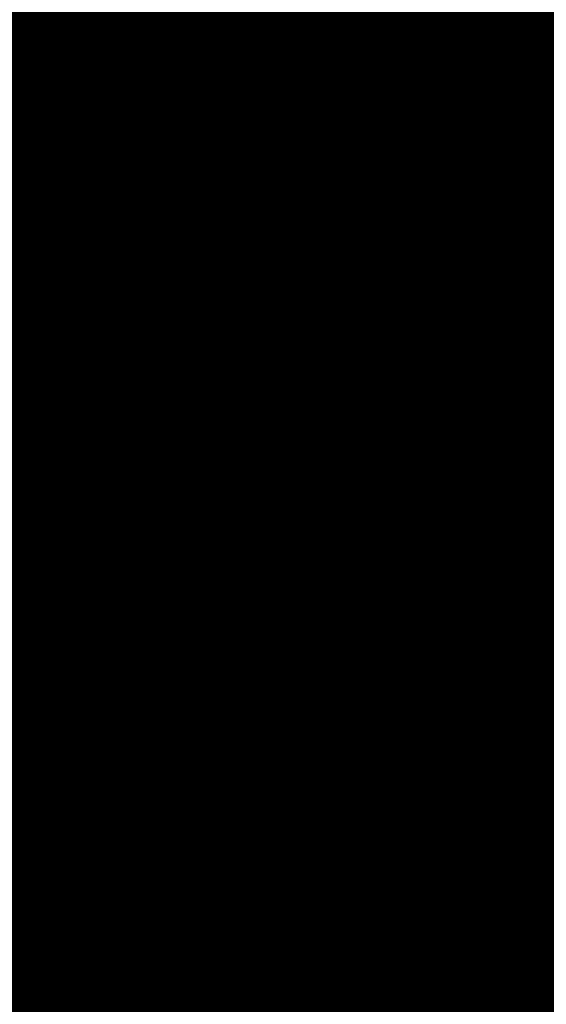
# Model space of a CAD drawing. Extents: x -18424 to 18190, y -15098 to 16756.
# Drawn here: x -4361 to -4263, y -2954 to -2770 of the extents above; entities that cross this region are included whole.
import ezdxf
from ezdxf.enums import TextEntityAlignment as Align

# ---------------------------------------------------------------- set-up
doc = ezdxf.new("R2010")
doc.units = 0
doc.header["$MEASUREMENT"] = 0
for name, color, linetype in [('hatch', 7, 'Continuous'), ('KOTI-ext', 7, 'Continuous'), ('Objects', 7, 'Continuous')]:
    doc.layers.add(name, color=color, linetype=linetype)
doc.styles.add('GENERATED_STYLE_1', font='txt')
doc.dimstyles.new('Dimstyle_1C483', dxfattribs={"dimtxt": 200, "dimasz": 75, "dimexe": 0.18, "dimexo": 0, "dimgap": 0.09, "dimtad": 1, "dimdec": 0, "dimzin": 0, "dimdsep": 46, "dimtxsty": 'GENERATED_STYLE_1', "dimblk": 'ARROWHEAD_1', "dimblk1": 'ARROWHEAD_1', "dimblk2": 'ARROWHEAD_1', "dimcen": 0.09, "dimclrd": 251, "dimclre": 251, "dimclrt": 171, "dimadec": 0, "dimazin": 0, "dimtfac": 1, "dimtdec": 4, "dimtmove": 0, "dimatfit": 0, "dimfxl": 0, "dimtolj": 1, "dimtzin": 0, "dimarcsym": 0})

# ---------------------------------------------------------------- blocks, each defined once
blk = doc.blocks.new('HATCH_217', base_point=(-4977.586038612069, -889.377266580123))
at = {"layer": 'hatch'}
h = blk.add_hatch(dxfattribs=at)
h.set_pattern_fill('FACE BRICK', color=12, scale=89.99999761581421, angle=45, style=0, pattern_type=0)
h.set_pattern_definition([(44.99999999999999, (0, 0), (-63.63960862091533, 63.63960862091535), [])])
h.paths.add_polyline_path([(-4977.586038612069, -889.377266580123), (-4649.655731897748, 872.7496931934853), (-3638.904285075048, 1566.327024949485), (-4258.455895860293, 2469.200660391308), (-4143.019997265099, 2548.412738482505), (-4601.318449078382, 3216.291866068877), (-5648.486957763247, 2497.725157670225), (-5741.251683831892, 2434.070031189805), (-5933.527776642205, 2302.13023547538), (-6459.758398766419, 1941.030944516932), (-6513.629407959257, 1651.556151533794), (-6641.435104771318, 1675.340681429841), (-7281.323021930201, -1763.084273426522), (-6587.719819797597, -1892.163230848874), (-6313.301508734832, -2292.073510844744), (-6457.639324329082, -2391.118075486319), (-6374.025552112205, -2509.688714743491, 0.3586459274933388), (-6256.122085370824, -2537.839717662566), (-6177.507531474125, -2489.96630909778), (-5662.632710661756, -3240.294277215053), (-4025.916577008723, -2117.1801699936), (-4543.624087391338, -1362.72411845948), (-4617.832879345358, -1413.646168660938)], flags=0)
blk = doc.blocks.new('*X481')
at = {"layer": 'hatch', "color": 31, "linetype": 'Continuous', "const_width": 7.000000000000001}
for points in [[(-4340.803719838749, -2829.369053734354), (-4344.622492244245, -2832.009135098079)], [(-4344.063504374067, -2830.456503160343), (-4341.304905519218, -2828.56355347509)], [(-4340.766466481919, -2829.348221616706), (-4340.803719838749, -2829.369053734354)], [(-4352.590724100402, -2835.4113339426), (-4344.063504374067, -2830.456503160343)], [(-4347.351898918371, -2832.998426882845), (-4348.002788175088, -2833.539252501633)], [(-4346.788633798798, -2832.754933500512), (-4347.351898918371, -2832.998426882845)], [(-4346.293857928577, -2832.672852595496), (-4346.788633798798, -2832.754933500512)], [(-4345.934595413835, -2832.758919546496), (-4346.293857928577, -2832.672852595496)], [(-4344.622492244245, -2832.009135098079), (-4345.934595413835, -2832.758919546496)], [(-4340.654588756272, -2833.899480497662), (-4338.587610744322, -2833.171048123631)], [(-4338.587610744322, -2833.171048123631), (-4338.249600451045, -2833.016054842631)], [(-4348.002788175088, -2833.539252501633), (-4348.070503239617, -2834.159109124997)], [(-4348.070503239617, -2834.159109124997), (-4347.675896744715, -2835.001315411741)], [(-4347.675896744715, -2835.001315411741), (-4346.850674691946, -2835.507952206462)], [(-4346.850674691946, -2835.507952206462), (-4344.187759639035, -2834.951572573141)], [(-4344.187759639035, -2834.951572573141), (-4340.654588756272, -2833.899480497662)], [(-4339.258056401916, -2834.727802834913), (-4344.008031099173, -2836.054461040622)], [(-4337.46205272822, -2834.163749503113), (-4339.258056401916, -2834.727802834913)], [(-4369.065098662789, -2847.988239456992), (-4352.590724100402, -2835.4113339426)], [(-4348.470264018878, -2836.619313904182), (-4353.439433246708, -2838.36400623742)], [(-4344.008031099173, -2836.054461040622), (-4348.470264018878, -2836.619313904182)], [(-4353.439433246708, -2838.36400623742), (-4358.838528911197, -2842.522311227063)], [(-4358.838528911197, -2842.522311227063), (-4361.056885846535, -2853.01326530728)], [(-4349.124102496578, -2877.513721618594), (-4365.145932370428, -2851.821720970409)], [(-4361.056885846535, -2853.01326530728), (-4353.445615097591, -2861.673638684098)], [(-4326.776048220946, -2854.177175004892), (-4325.04867581969, -2853.403895733316)], [(-4325.04867581969, -2853.403895733316), (-4324.50564054913, -2853.045151411798)], [(-4333.387604508363, -2857.713222539044), (-4326.776048220946, -2854.177175004892)], [(-4322.445354216369, -2856.047610252882), (-4325.959542696412, -2860.229305816843)], [(-4338.162794649274, -2863.486640991466), (-4333.387604508363, -2857.713222539044)], [(-4325.959542696412, -2860.229305816843), (-4337.358789962814, -2866.719765527666)], [(-4353.445615097591, -2861.673638684098), (-4342.996113292954, -2865.609490946094)], [(-4342.996113292954, -2865.609490946094), (-4338.162794649274, -2863.486640991466)], [(-4337.358789962814, -2866.719765527666), (-4345.842148407854, -2877.239018882991)], [(-4323.429188061549, -2887.019398504011), (-4309.483679960562, -2875.557578984463)], [(-4309.483679960562, -2875.557578984463), (-4309.12989564206, -2875.452251095181)], [(-4345.842148407854, -2877.239018882991), (-4343.795983414006, -2883.32221809759)], [(-4342.080900956855, -2889.70237529009), (-4349.124102496578, -2877.513721618594)], [(-4314.710096406278, -2885.732356130637), (-4306.589802676075, -2879.15393297387)], [(-4343.795983414006, -2883.32221809759), (-4338.569229350912, -2891.141887681501)], [(-4318.953583840997, -2887.803162056959), (-4314.710096406278, -2885.732356130637)], [(-4338.569229350912, -2891.141887681501), (-4323.429188061549, -2887.019398504011)], [(-4335.296951441972, -2903.596726709467), (-4322.040585858766, -2888.309403687727)], [(-4322.040585858766, -2888.309403687727), (-4318.953583840997, -2887.803162056959)], [(-4339.385496609181, -2897.50084485664), (-4342.080900956855, -2889.70237529009)], [(-4348.012230546836, -2905.079795973203), (-4339.385496609181, -2897.50084485664)], [(-4322.734071507444, -2914.617433527543), (-4335.296951441972, -2903.596726709467)], [(-4360.024066051303, -2910.658913289131), (-4348.012230546836, -2905.079795973203)], [(-4340.137443037872, -2905.14118299511), (-4349.541860733767, -2908.162022863299)], [(-4329.00826664994, -2919.430801830796), (-4340.137443037872, -2905.14118299511)], [(-4349.541860733767, -2908.162022863299), (-4355.314295010669, -2912.823960358898)], [(-4364.678799721254, -2910.208336770607), (-4360.024066051303, -2910.658913289131)], [(-4355.314295010669, -2912.823960358898), (-4363.64751280057, -2917.332492853082)], [(-4322.483339368718, -2914.953398738432), (-4322.734071507444, -2914.617433527543)], [(-4363.64751280057, -2917.332492853082), (-4366.443268422804, -2919.689674131071)], [(-4366.216984373601, -2922.501354269841), (-4362.008083124379, -2926.980620309378)], [(-4362.008083124379, -2926.980620309378), (-4359.925205786354, -2931.366509666162)], [(-4363.313753460969, -2928.335982944238), (-4364.0793555563, -2927.929850695453)], [(-4359.532877101293, -2934.152285204484), (-4363.313753460969, -2928.335982944238)], [(-4359.925205786354, -2931.366509666162), (-4356.840385120339, -2934.20765112492)], [(-4358.891981376354, -2935.489420072259), (-4359.532877101293, -2934.152285204484)], [(-4356.840385120339, -2934.20765112492), (-4355.618760732108, -2936.798231624465)], [(-4355.618760732108, -2936.798231624465), (-4355.143702488821, -2937.364929860394)]]:
    blk.add_lwpolyline(points, dxfattribs=at)
at = {"layer": 'hatch', "color": 31, "linetype": 'Continuous'}
for p in [(-4352.590724100402, -2835.4113339426), (-4333.387604508363, -2857.713222539044)]:
    blk.add_point(p, dxfattribs=at)
blk = doc.blocks.new('HATCH_610', base_point=(-4617.085325581796, -2559.223812378901))
at = {"layer": 'hatch', "color": 31, "linetype": 'Continuous'}
blk.add_blockref('*X481', (0, 0), dxfattribs=at)
blk = doc.blocks.new('*X485')
at = {"layer": 'hatch', "color": 31, "linetype": 'Continuous', "const_width": 7.000000000000001}
for points in [[(-4288.395759747173, -2891.56251212672), (-4281.730016343001, -2899.242138323639)], [(-4286.098030123355, -2901.047946754401), (-4292.078612673345, -2894.089684671281)], [(-4281.730016343001, -2899.242138323639), (-4272.072942956452, -2917.707493927603)], [(-4273.832272881461, -2918.003582248125), (-4286.098030123355, -2901.047946754401)], [(-4322.726675235391, -2915.120375769579), (-4322.898756513215, -2918.100123884548)], [(-4324.918683815906, -2916.892886354495), (-4325.053903023014, -2916.717318761254)], [(-4317.995140326218, -2929.944682671702), (-4324.918683815906, -2916.892886354495)], [(-4272.072942956452, -2917.707493927603), (-4267.392268599007, -2922.485818155956)], [(-4322.898756513215, -2918.100123884548), (-4316.127354791822, -2928.172382402942)], [(-4273.166322007888, -2922.242602600838), (-4273.832272881461, -2918.003582248125)], [(-4267.392268599007, -2922.485818155956), (-4258.902876681816, -2918.41263721301)], [(-4277.200146002469, -2929.846785995994), (-4273.166322007888, -2922.242602600838)], [(-4271.365517328072, -2926.943555083361), (-4275.84478336761, -2931.152456332585)], [(-4268.553837189303, -2926.717271034158), (-4271.365517328072, -2926.943555083361)], [(-4266.196655911313, -2929.513026656393), (-4268.553837189303, -2926.717271034158)], [(-4316.127354791822, -2928.172382402942), (-4307.135059063995, -2937.701916957306)], [(-4259.072499828839, -2928.481739735709), (-4259.523076347363, -2933.13647340566)], [(-4310.762174523394, -2939.770305546585), (-4317.995140326218, -2929.944682671702)], [(-4283.016448262715, -2933.62766235567), (-4277.200146002469, -2929.846785995994)], [(-4261.68812341713, -2937.846244446294), (-4266.196655911313, -2929.513026656393)], [(-4275.84478336761, -2931.152456332585), (-4280.230672724393, -2933.235333670608)], [(-4291.824449099529, -2937.849383154089), (-4283.016448262715, -2933.62766235567)], [(-4280.230672724393, -2933.235333670608), (-4283.071814183151, -2936.320154336624)], [(-4259.523076347363, -2933.13647340566), (-4253.943959031434, -2945.148308910127)], [(-4307.135059063995, -2937.701916957306), (-4300.184847589087, -2940.78270653985)], [(-4295.421658309756, -2939.757071110143), (-4291.824449099529, -2937.849383154089)], [(-4285.662394682697, -2937.541778724854), (-4287.794999837014, -2939.329523231553)], [(-4283.071814183151, -2936.320154336624), (-4285.662394682697, -2937.541778724854)], [(-4257.026185921531, -2943.618678723195), (-4261.68812341713, -2937.846244446294)], [(-4305.613360000433, -2943.596586753325), (-4310.762174523394, -2939.770305546585)], [(-4300.184847589087, -2940.78270653985), (-4295.421658309756, -2939.757071110143)], [(-4287.794999837014, -2939.329523231553), (-4290.481010529576, -2940.547127894697)], [(-4290.481010529576, -2940.547127894697), (-4292.967586184517, -2943.203301897476)], [(-4292.967586184517, -2943.203301897476), (-4295.799972686376, -2944.17383012509)], [(-4303.723567926484, -2945.996796243828), (-4305.613360000433, -2943.596586753325)], [(-4295.799972686376, -2944.17383012509), (-4298.854454369329, -2945.96863097455)], [(-4302.698877159606, -2946.54472384991), (-4303.723567926484, -2945.996796243828)], [(-4302.375606252644, -2948.129996701326), (-4302.698877159606, -2946.54472384991)], [(-4298.854454369329, -2945.96863097455), (-4300.97776936533, -2947.263473318315)], [(-4304.556017365136, -2949.529539839025), (-4302.375606252644, -2948.129996701326)], [(-4300.97776936533, -2947.263473318315), (-4301.821873011924, -2948.329224239995)], [(-4301.821873011924, -2948.329224239995), (-4301.671783007524, -2949.44279526275)], [(-4368.09790058962, -2950.797910330924), (-4351.073101454514, -2974.791047349121)], [(-4305.900807187755, -2955.638956248529), (-4304.556017365136, -2949.529539839025)], [(-4301.671783007524, -2949.44279526275), (-4280.316920416024, -2973.515326162491)], [(-4280.316920416024, -2973.515326162491), (-4254.005346053342, -2953.023096419091)], [(-4307.172632343846, -2960.016156635372), (-4305.900807187755, -2955.638956248529)]]:
    blk.add_lwpolyline(points, dxfattribs=at)
blk = doc.blocks.new('HATCH_612', base_point=(-5300.563296023402, -3768.030709249135))
at = {"layer": 'hatch', "color": 31, "linetype": 'Continuous'}
blk.add_blockref('*X485', (0, 0), dxfattribs=at)
blk = doc.blocks.new('Hedge_Elev_98')
at = {"layer": 'Objects', "color": 0, "linetype": 'ByBlock', "const_width": 34.99999940395355}
for points in [[(117.2385853474267, 30.96656979736135), (125.1930957185405, 30.96656979736135)], [(125.1930957185405, 30.96656979736135), (124.12144877716, 30.25161964301255)], [(124.12144877716, 30.25161964301255), (129.1704078408438, 29.69701658171848)], [(129.1704078408438, 29.69701658171848), (133.4999252525272, 31.0449077524291)], [(133.4999252525272, 31.0449077524291), (140.1077884314459, 31.09352729965035)], [(140.1077884314459, 31.09352729965035), (142.0964444920006, 30.45874705712512)], [(142.0964444920006, 30.45874705712512), (150.796473142359, 29.66210763034028)], [(150.796473142359, 30.99777848712277), (156.7800914437786, 31.33264125830999)], [(150.796473142359, 29.66210763034028), (150.796473142359, 30.99777848712277)], [(156.7800914437786, 31.33264125830999), (164.8771692334795, 31.41727474659269)], [(164.8771692334795, 31.41727474659269), (161.4854994693328, 30.33179682433518)], [(161.4854994693328, 30.33179682433518), (169.90870592105, 30.21455886957147)], [(169.90870592105, 30.21455886957147), (171.4285520296576, 31.09352729965035)], [(171.4285520296576, 31.09352729965035), (178.8858983849163, 31.22047753253175)], [(178.8858983849163, 31.22047753253175), (180.1477111316568, 29.94064500476374)], [(184.0510066226881, 29.17567952656553), (184.3545886808144, 30.83961229476746)], [(184.3545886808144, 30.83961229476746), (191.8733119041421, 31.03723098176708)], [(191.8733119041421, 31.03723098176708), (196.300417397976, 31.04667428189441)], [(196.300417397976, 31.04667428189441), (201.6982794712088, 29.2781455135901)], [(201.6982794712088, 29.2781455135901), (203.1899992596703, 30.87473933639245)], [(203.1899992596703, 30.87473933639245), (208.0976434940843, 29.78525582614825)], [(208.0976434940843, 29.78525582614825), (212.692368188194, 30.49119886031447)], [(140.2771157072495, 28.75749907700824), (143.8713632975108, 28.29984432382159)], [(169.812712044397, 26.08029801032551), (179.383062400652, 28.42746336619756)], [(180.1477111316568, 29.94064500476374), (176.4000783098199, 29.4431088464871)], [(176.4000783098199, 29.4431088464871), (184.0510066226881, 29.17567952656553)], [(179.383062400652, 28.42746336619756), (179.4073170812637, 25.29056476925149)], [(117.6049107338053, 27.41908755504843), (122.9321723286124, 28.05701556442506)], [(122.9321723286124, 28.05701556442506), (125.4380338311135, 24.30642603516733)], [(140.8821162606895, 27.57762450039336), (136.1781885682145, 26.55115448271236)], [(136.1781885682145, 26.55115448271236), (139.5864836075167, 26.25528621699573)], [(139.5864836075167, 26.25528621699573), (148.705560259162, 26.77442783205473)], [(143.8713632975108, 28.29984432382159), (140.8821162606895, 27.57762450039336)], [(148.705560259162, 26.77442783205473), (148.5594628169819, 25.25358396219054)], [(164.2868581348309, 27.78442477939492), (164.0087833467531, 26.70279251199798)], [(164.0087833467531, 26.70279251199798), (169.812712044397, 26.08029801032551)], [(120.0038466725752, 24.50845014150541), (118.9590734614265, 25.81818281856028)], [(131.9513834652644, 25.04572231147582), (138.1239149838015, 23.18900518642431)], [(179.4073170812637, 25.29056476925149), (187.3374589004221, 24.4918534867839)], [(190.7143253385532, 24.7081915717484), (184.851752695356, 22.07970455815302)], [(184.985210374333, 25.83121006572769), (189.4241585292181, 26.34129367298251)], [(187.3374589004221, 24.4918534867839), (184.985210374333, 25.83121006572769)], [(189.4241585292181, 26.34129367298251), (190.7143253385532, 24.7081915717484)], [(125.4380338311135, 24.30642603516733), (120.0038466725752, 24.50845014150541)], [(138.1239149838015, 23.18900518642431), (144.2642207990158, 23.43810767035566)], [(144.2642207990158, 23.43810767035566), (139.1065142242518, 21.92781936010601)], [(167.1779477321866, 21.56229312436273), (174.1121673167643, 23.31213884289877)], [(174.1121673167643, 23.31213884289877), (172.362983524945, 21.5221354718443)], [(212.692368188194, 23.29854456154096), (200.1923257140469, 21.625328425789)], [(139.1065142242518, 21.92781936010601), (139.5105311570745, 20.2637557378414)], [(172.362983524945, 21.5221354718443), (174.4831614441125, 20.22692759379769)], [(200.1923257140469, 21.625328425789), (202.4226176061496, 19.6193504532606)], [(139.5105311570745, 20.2637557378414), (136.516046020058, 19.31544193342188)], [(136.516046020058, 19.31544193342188), (145.2267786144492, 18.59164459180317)], [(174.4831614441125, 20.22692759379769), (168.8999161796238, 19.46018104667868)], [(168.8999161796238, 19.46018104667868), (173.6815043980686, 18.38703975289555)], [(194.2031276975653, 19.71255488172016), (192.8062630675444, 17.76322217141502)], [(202.4226176061496, 19.6193504532606), (194.2031276975653, 19.71255488172016)], [(145.2267786144492, 18.59164459180317), (145.5672551151963, 16.9115295399919)], [(173.6815043980686, 18.38703975289555), (168.4455679376316, 16.36671508824792)], [(145.5672551151963, 16.9115295399919), (136.6276403248783, 17.255403066096)], [(136.6276403248783, 17.255403066096), (137.3181585533868, 15.72892156775974)], [(137.3181585533868, 15.72892156775974), (144.5821506958727, 15.22411937516845)], [(168.4455679376316, 16.36671508824792), (174.1109147273276, 15.09178958717559)], [(174.1109147273276, 15.09178958717559), (175.9029142940843, 16.74758032595124)], [(175.9029142940843, 16.74758032595124), (178.8858983849163, 15.35107324278414)], [(178.8858983849163, 15.35107324278414), (177.891570354639, 12.68501294409613)], [(126.2034796642701, 13.0324340687388), (131.6561140447159, 12.93892431415327)], [(131.6561140447159, 12.93892431415327), (129.1704078408438, 11.54241723101666)], [(129.1704078408438, 11.54241723101666), (119.8990846722534, 11.16858539823061)], [(119.8990846722534, 11.16858539823061), (120.2215694383781, 9.76504491014624)], [(120.2215694383781, 9.76504491014624), (130.6617860144385, 9.76504491014624)], [(130.6617860144385, 9.76504491014624), (128.4821670463721, 7.667181954079606)], [(134.1419341210062, 6.464208003697768), (125.759949238729, 4.828906827513475)], [(128.4821670463721, 7.667181954079606), (134.1419341210062, 6.464208003697768)], [(125.759949238729, 4.828906827513475), (128.522363770018, 3.95262090527782)], [(134.1419341210062, 3.163371097218806), (123.8640986462205, 2.167026588579667)], [(128.522363770018, 3.95262090527782), (134.1419341210062, 3.163371097218806)], [(123.8640986462205, 2.167026588579667), (124.0459518140028, 1.827602100009734)], [(106.2148899781715, -0.7939702077912849), (114.5993800382474, 0.6820403619034189)], [(114.5993800382474, 0.6820403619034189), (124.6879606812878, -0.6252424366476653)], [(124.6879606812878, -0.6252424366476653), (131.9820149630898, 0.4266786928287128)], [(131.9820149630898, 0.4266786928287128), (152.5117231565218, -0.7642930337742098)], [(152.5117231565218, -0.7642930337742098), (163.2694141421542, -0.4898884662969135)], [(163.2694141421542, -0.4898884662969135), (173.6365250603186, -0.699393062221261)], [(173.6365250603186, -0.699393062221261), (176.5696333292661, 0.3297630982354445)], [(176.5696333292661, 0.3297630982354445), (185.1546515237489, -0.3615424570312928)], [(185.1546515237489, -0.3615424570312928), (194.0820820381489, 0.07713482477070153)], [(194.0820820381489, 0.07713482477070153), (200.7223986628389, 0.06707360263379547)], [(200.7223986628389, 0.06707360263379547), (207.8743410132194, 0.2984889814493973)], [(207.8743410132194, 0.2984889814493973), (212.692368188194, 0)]]:
    blk.add_lwpolyline(points, dxfattribs=at)
blk = doc.blocks.new('PLN_A1194ZA')
at = {"layer": 'Objects', "color": 0, "linetype": 'ByBlock', "const_width": 18.00000071525574}
for points in [[(0.23180500138551, 0.5158150102943182), (0.2211560029536486, 0.635985005646944)], [(-0.1097769942134619, 0.4238380119204521), (-0.08444999693892896, 0.5131159909069538)], [(-0.08444999693892896, 0.5131159909069538), (-0.07419000030495226, 0.4180439747869968)], [(0.23180500138551, 0.5158150102943182), (0.2405229955911636, 0.4154520109295845)], [(0.03605399979278445, 0.4394319839775562), (0.02477100060787052, 0.3589389845728874)], [(0.1543089980259538, 0.4285719711333513), (0.1218219986185431, 0.292377988807857)], [(-0.1097769942134619, 0.4238380119204521), (-0.1307960017584264, 0.3492499934509397)], [(-0.0637599965557456, 0.3467669943347573), (-0.07419000030495226, 0.4180439747869968)], [(0.4017340019345284, 0.3958649933338165), (0.5185320042073727, 0.4260729998350143)], [(0.5185320042073727, 0.4260729998350143), (0.4186019767075777, 0.3521329956129193)], [(-0.2554349834099412, 0.3576289862394333), (-0.3393529914319515, 0.3972509875893593)], [(-0.3393529914319515, 0.3972509875893593), (-0.2744699828326702, 0.3270079847425222)], [(-0.1371650025248528, 0.346775003708899), (-0.1981070032343268, 0.3968569915741682)], [(-0.1981070032343268, 0.3968569915741682), (-0.1592119922861457, 0.3254879964515567)], [(0.4017340019345284, 0.3958649933338165), (0.3042459953576326, 0.3704709932208061)], [(0.208035996183753, 0.2792589832097292), (0.3042459953576326, 0.3704709932208061)], [(-0.2554349834099412, 0.3576289862394333), (-0.1854180009104311, 0.3244219813495874)], [(0.01856799935922027, 0.2980229910463095), (0.02477100060787052, 0.3589389845728874)], [(-0.4086540080606937, 0.2602099906653166), (-0.4557409789413214, 0.3507819958031178)], [(-0.4557409789413214, 0.3507819958031178), (-0.3757969941943884, 0.2824229886755347)], [(-0.1371650025248528, 0.346775003708899), (-0.08634799742139876, 0.3048660000786185)], [(-0.1076229964382946, 0.2499369904398918), (-0.1307960017584264, 0.3492499934509397)], [(-0.0637599965557456, 0.3467669943347573), (-0.05879399832338095, 0.2391780028119683)], [(0.3454789984971285, 0.2936279866844416), (0.4186019767075777, 0.3521329956129193)], [(-0.2276259940117598, 0.2722820034250617), (-0.2744699828326702, 0.3270079847425222)], [(-0.1258299918845296, 0.2416610019281507), (-0.1854180009104311, 0.3244219813495874)], [(-0.1319639966823161, 0.2706540049985051), (-0.1592119922861457, 0.3254879964515567)], [(-0.05441699759103358, 0.2242780057713389), (-0.08634799742139876, 0.3048660000786185)], [(-0.03769100003410131, 0.2273189835250378), (-0.03617100010160357, 0.3139890031889081)], [(0.01856799935922027, 0.2980229910463095), (0.0003219999825887498, 0.2083119936287403)], [(0.1218219986185431, 0.292377988807857), (0.1193229923956096, 0.1986669842153788)], [(0.3454789984971285, 0.2936279866844416), (0.2280279994010925, 0.2174099907279015)], [(-0.3136700019240379, 0.2332380041480064), (-0.3757969941943884, 0.2824229886755347)], [(0.1299439929425716, 0.1911700004711747), (0.208035996183753, 0.2792589832097292)], [(-0.2276259940117598, 0.2722820034250617), (-0.1498310011811554, 0.1977979904040694)], [(-0.1319639966823161, 0.2706540049985051), (-0.08330699638463557, 0.1931070000864565)], [(-0.4086540080606937, 0.2602099906653166), (-0.3692029975354671, 0.1846469938755035)], [(-0.07948499987833202, 0.1638659974560142), (-0.1076229964382946, 0.2499369904398918)], [(-0.3136700019240379, 0.2332380041480064), (-0.2285199938341975, 0.1508640008978546)], [(-0.07948499987833202, 0.1638659974560142), (-0.1258299918845296, 0.2416610019281507)], [(-0.05879399832338095, 0.2391780028119683), (-0.0703809957485646, 0.1680039917118847)], [(-0.03236899792682379, 0.1505319960415363), (-0.05441699759103358, 0.2242780057713389)], [(-0.03236899792682379, 0.1505319960415363), (-0.03769100003410131, 0.2273189835250378)], [(0.2280279994010925, 0.2174099907279015), (0.140563992317766, 0.183673994615674)], [(-0.1498310011811554, 0.1977979904040694), (-0.08858799701556563, 0.1597279915586114)], [(-0.08330699638463557, 0.1931070000864565), (-0.04073199816048145, 0.1490119961090386)], [(0.06684499676339328, 0.1243229955434799), (0.1193229923956096, 0.1986669842153788)], [(-0.2757219830527902, 0.1226349966600537), (-0.3692029975354671, 0.1846469938755035)], [(-0.006271000165725127, 0.183856999501586), (-0.004995999915990978, 0.1500000013038516)], [(-0.004995999915990978, 0.1500000013038516), (-0.006271000165725127, 0.183856999501586)], [(0.140563992317766, 0.183673994615674), (0.08808599668554962, 0.109329994302243)], [(-0.0703809957485646, 0.1680039917118847), (-0.04141499812249094, 0.1042780000716448)], [(0.1823970000259578, 0.1643109950236976), (0.149316992610693, 0.1324919983744621)], [(-0.2285199938341975, 0.1508640008978546), (-0.1840929966419935, 0.08514999644830823)], [(-0.09876899421215057, 0.159073993563652), (-0.07999399676918983, 0.1299059949815273)], [(-0.07999399676918983, 0.1299059949815273), (-0.09876899421215057, 0.159073993563652)], [(-0.05962199647910893, 0.09600199991837144), (-0.08858799701556563, 0.1597279915586114)], [(-0.02400699886493385, 0.1520529971458018), (-0.01336299901595339, 0.09351199842058122)], [(-0.03008899802807719, 0.09047099738381803), (-0.04073199816048145, 0.1490119961090386)], [(0.1235089963302016, 0.109479995444417), (0.149316992610693, 0.1324919983744621)], [(0.494999997317791, 0.139999995008111), (0.4042040091007948, 0.1099999994039536)], [(0.4242039751261473, 0.07999999797903001), (0.494999997317791, 0.139999995008111)], [(-0.4752929788082838, 0.097314000595361), (-0.394192012026906, 0.1235609990544617)], [(-0.188257999252528, 0.07496899925172329), (-0.2757219830527902, 0.1226349966600537)], [(0.06684499676339328, 0.1243229955434799), (0.02186399942729622, 0.06059999577701092)], [(0.3349999897181988, 0.08999999845400453), (0.4042040091007948, 0.1099999994039536)], [(-0.01658599940128624, 0.04965600091964006), (-0.04141499812249094, 0.1042780000716448)], [(0.04310499934945256, 0.04560599918477237), (0.08808599668554962, 0.109329994302243)], [(0.1235089963302016, 0.109479995444417), (0.0885179964825511, 0.07142399554140866)], [(-0.4752929788082838, 0.097314000595361), (-0.5723599810153246, 0.06571399862878025)], [(-0.05962199647910893, 0.09600199991837144), (-0.03479399892967194, 0.04137999785598367)], [(-0.004239999907440506, 0.04333499819040298), (-0.01336299901595339, 0.09351199842058122)], [(0.1098009990528226, 0.06033100071363151), (0.1489399932324886, 0.08973099756985903)], [(0.1539389952085912, 0.09135499713011086), (0.1249040011316538, 0.07499899948015809)], [(0.1249040011316538, 0.07499899948015809), (0.1539389952085912, 0.09135499713011086)], [(0.3349999897181988, 0.08999999845400453), (0.2349999966099858, 0.04999999655410647)], [(0.4242039751261473, 0.07999999797903001), (0.3649999853223562, 0.02999999851454049)], [(-0.2701689954847097, 0.04905399982817471), (-0.1924229902215302, 0.06478799623437226)], [(0.07291699876077473, 0.0373349990695715), (0.1098009990528226, 0.06033100071363151)], [(0.1139499945566058, 0.05167399649508297), (0.1613850006833673, 0.06375800003297627)], [(0.07291699876077473, 0.0373349990695715), (0.1139499945566058, 0.05167399649508297)], [(0.2349999966099858, 0.04999999655410647), (0.1749999937601388, 0.009999999747378752)], [(0.2404739847406745, 0.04310699878260493), (0.1949489931575954, 0.03725999849848449)], [(0.1608439953997731, 0.03156400052830577), (0.1092599937692285, 0.02813699829857796)], [(0.1608439953997731, 0.03156400052830577), (0.1949489931575954, 0.03725999849848449)], [(0.2649999922141433, 0.009999999747378752), (0.3649999853223562, 0.02999999851454049)], [(0.1749999937601388, 0), (0.2649999922141433, 0.009999999747378752)], [(0.2349999966099858, -0.04999999655410647), (0.1749999937601388, -0.009999999747378752)], [(-0.06678400095552206, -0.02401399979135022), (-0.1325319986790419, -0.06598099716939032)], [(0.4242039751261473, -0.07999999797903001), (0.3649999853223562, -0.02999999851454049)], [(0.3349999897181988, -0.08999999845400453), (0.2349999966099858, -0.04999999655410647)], [(0.003653000021586195, -0.06057299906387925), (0.02761599898803979, -0.1284689991734922)], [(-0.2092379843816161, -0.1149419927969575), (-0.1325319986790419, -0.06598099716939032)], [(-0.1348969992250204, -0.0749919970985502), (-0.1664820010773838, -0.09363300050608814)], [(-0.08233599946834147, -0.09510099771432579), (-0.05078900139778852, -0.07764199981465936)], [(-0.04634799843188375, -0.07993999752216041), (-0.07146300049498677, -0.1176120014861226)], [(-0.03792499774135649, -0.1180719933472574), (-0.04190699837636203, -0.08223699987865984)], [(0.4242039751261473, -0.07999999797903001), (0.494999997317791, -0.139999995008111)], [(-0.118542998097837, -0.08789699641056359), (-0.1952489954419434, -0.1368579920381308)], [(-0.1230719964951277, -0.1303229946643114), (-0.08233599946834147, -0.09510099771432579)], [(-0.4405220039188862, -0.1391900004819036), (-0.3029639832675457, -0.1130769960582256)], [(-0.07146300049498677, -0.1176120014861226), (-0.1033170032314956, -0.1574289985001087)], [(-0.06258100038394332, -0.1222059945575893), (-0.07666999590583146, -0.1712119905278087)], [(-0.04313199897296727, -0.1716709928587079), (-0.03792499774135649, -0.1180719933472574)], [(0.05024799611419439, -0.1204809988848865), (0.0782049959525466, -0.1996919978410006)], [(-0.2022439846768975, -0.1258999924175441), (-0.307859992608428, -0.1778919948264956)], [(-0.2022439846768975, -0.1258999924175441), (-0.2938709920272231, -0.1998079940676689)], [(-0.1230719964951277, -0.1303229946643114), (-0.1478509977459908, -0.156462995801121)], [(-0.07999399676918983, -0.1298959949053824), (-0.09876899421215057, -0.1613479922525585)], [(0.05557299591600895, -0.2076799981296062), (0.02761599898803979, -0.1284689991734922)], [(-0.4405220039188862, -0.1391900004819036), (-0.5303449928760529, -0.1656789914704859)], [(-0.6508219987154007, -0.1963109942153096), (-0.5303449928760529, -0.1656789914704859)], [(-0.1820309902541339, -0.1898949965834618), (-0.1478509977459908, -0.156462995801121)], [(-0.1391220022924244, -0.1722369925118983), (-0.1033170032314956, -0.1574289985001087)], [(-0.1391220022924244, -0.1722369925118983), (-0.1820309902541339, -0.1898949965834618)], [(-0.06806399906054139, -0.2089899964630604), (-0.07666999590583146, -0.1712119905278087)], [(-0.04313199897296727, -0.1716709928587079), (-0.05014700000174344, -0.2069999929517508)], [(-0.307859992608428, -0.1778919948264956), (-0.4314289893954992, -0.2259209984913468)], [(-0.2938709920272231, -0.1998079940676689), (-0.3894619876518846, -0.2916689962148666)], [(0.06688899593427777, -0.2036859979853034), (0.1141499960795045, -0.3015349851921201)], [(0.06688899593427777, -0.2036859979853034), (0.09151799604296684, -0.3095229854807258)], [(0.1474319957196712, -0.2516119973734021), (0.0782049959525466, -0.1996919978410006)], [(-0.06806399906054139, -0.2089899964630604), (-0.05767999682575464, -0.2542139962315559)], [(-0.05767999682575464, -0.2542139962315559), (-0.05014700000174344, -0.2069999929517508)], [(0.03427299961913377, -0.2915499964728951), (0.05557299591600895, -0.2076799981296062)], [(-0.3146209986880422, -0.336433993652463), (-0.2330190036445856, -0.222656992264092)], [(0.2326339948922396, -0.3487949958071113), (0.1474319957196712, -0.2516119973734021)], [(-0.4193659871816635, -0.3878689836710691), (-0.3894619876518846, -0.2916689962148666)], [(0.02894799981731921, -0.4206849727779627), (0.03427299961913377, -0.2915499964728951)], [(0.1141499960795045, -0.3015349851921201), (0.1767199952155352, -0.4067060071974993)], [(0.09151799604296684, -0.3095229854807258), (0.1088239951059222, -0.4306689836084843)], [(-0.3146209986880422, -0.336433993652463), (-0.3764669876545668, -0.406753970310092)], [(0.2326339948922396, -0.3487949958071113), (0.2829039935022593, -0.4191190004348755)], [(-0.4193659871816635, -0.3878689836710691), (-0.4549769684672356, -0.5031350068747997)], [(-0.4549769684672356, -0.5031350068747997), (-0.3764669876545668, -0.406753970310092)], [(0.256944983266294, -0.4537319764494896), (0.1767199952155352, -0.4067060071974993)], [(0.02894799981731921, -0.4206849727779627), (0.03395499952603132, -0.5069829989224672)], [(0.3531139809638262, -0.5098799709230661), (0.2829039935022593, -0.4191190004348755)], [(0.07588999578729272, -0.5176339764147997), (0.1088239951059222, -0.4306689836084843)], [(0.256944983266294, -0.4537319764494896), (0.3531139809638262, -0.5098799709230661)], [(0.03626999969128519, -0.621707970276475), (0.03395499952603132, -0.5069829989224672)], [(0.07588999578729272, -0.5176339764147997), (0.03626999969128519, -0.621707970276475)]]:
    blk.add_lwpolyline(points, dxfattribs=at)
blk = doc.blocks.new('PLR_TREE-15F')
at = {"layer": 'Objects', "color": 0, "linetype": 'ByBlock', "const_width": 18.00000071525574}
for points in [[(0.2511691302061081, 3.621576726436615), (0.4925917834043503, 2.448894083499908)], [(0.587141141295433, 0.8814815431833267), (1.027496997267008, 3.612854331731796)], [(-0.5147016141563654, 3.522875905036926), (-0.2211310667917132, 2.467538230121136)], [(-0.7351972628384829, 2.379085123538971), (-1.505978871136904, 3.349019959568977)], [(1.615273579955101, 1.938344351947308), (1.871988922357559, 3.083660267293453)], [(-2.056264877319336, 2.995207160711288), (-0.3672809107229114, 0.527668884024024)], [(2.468935959041119, 2.576247416436672), (1.900090463459492, 1.522736810147762)], [(-3.003495745360851, 2.120228111743927), (-1.867211423814297, 1.742964796721935)], [(3.178707882761955, 1.553628873080015), (2.283846028149128, 0.7582093123346567)], [(-3.534223511815071, 0.9942382574081421), (-2.337433770298958, 1.028358936309814)], [(3.350229188799858, 0.777965597808361), (1.388330850750208, 0.3703506430611014)], [(3.495918959379196, 0.3499254584312439), (2.382974699139595, -0.09146365337073803)], [(-3.647833317518234, -0.2453655237331986), (-2.534888684749603, 0.1960235880687833)], [(2.203050069510937, -0.5291939247399569), (3.561608120799065, -0.2653594827279449)], [(-3.619852289557457, -0.7413649931550026), (-1.657954044640064, -0.333750038407743)], [(3.382309526205063, -0.8896783925592899), (2.185519598424435, -0.9237989783287048)], [(2.265598252415657, -2.552041411399841), (0.9316441603004932, -1.056795287877321)]]:
    blk.add_lwpolyline(points, dxfattribs=at)
blk = doc.blocks.new('PLR_A1194ZA')
at = {"layer": 'Objects', "color": 0, "linetype": 'ByBlock', "const_width": 18.00000071525574}
for points in [[(0.2211560029536486, 0.635985005646944), (0.184948998503387, 0.5170649848878384)], [(0.23180500138551, 0.5158150102943182), (0.2211560029536486, 0.635985005646944)], [(-0.1097769942134619, 0.4238380119204521), (-0.08444999693892896, 0.5131159909069538)], [(-0.08444999693892896, 0.5131159909069538), (-0.07419000030495226, 0.4180439747869968)], [(0.1543089980259538, 0.4285719711333513), (0.184948998503387, 0.5170649848878384)], [(0.23180500138551, 0.5158150102943182), (0.2405229955911636, 0.4154520109295845)], [(-0.003359000038472004, 0.3711029887199402), (0.03605399979278445, 0.4394319839775562)], [(0.03605399979278445, 0.4394319839775562), (0.02477100060787052, 0.3589389845728874)], [(0.1543089980259538, 0.4285719711333513), (0.1218219986185431, 0.292377988807857)], [(-0.1097769942134619, 0.4238380119204521), (-0.1307960017584264, 0.3492499934509397)], [(-0.0637599965557456, 0.3467669943347573), (-0.07419000030495226, 0.4180439747869968)], [(0.4017340019345284, 0.3958649933338165), (0.5185320042073727, 0.4260729998350143)], [(0.5185320042073727, 0.4260729998350143), (0.4186019767075777, 0.3521329956129193)], [(0.1867949962615967, 0.294252997264266), (0.2405229955911636, 0.4154520109295845)], [(-0.2554349834099412, 0.3576289862394333), (-0.3393529914319515, 0.3972509875893593)], [(-0.3393529914319515, 0.3972509875893593), (-0.2744699828326702, 0.3270079847425222)], [(-0.1371650025248528, 0.346775003708899), (-0.1981070032343268, 0.3968569915741682)], [(-0.1981070032343268, 0.3968569915741682), (-0.1592119922861457, 0.3254879964515567)], [(0.4017340019345284, 0.3958649933338165), (0.3042459953576326, 0.3704709932208061)], [(-0.003359000038472004, 0.3711029887199402), (-0.03617100010160357, 0.3139890031889081)], [(0.208035996183753, 0.2792589832097292), (0.3042459953576326, 0.3704709932208061)], [(-0.2554349834099412, 0.3576289862394333), (-0.1854180009104311, 0.3244219813495874)], [(0.01856799935922027, 0.2980229910463095), (0.02477100060787052, 0.3589389845728874)], [(-0.4086540080606937, 0.2602099906653166), (-0.4557409789413214, 0.3507819958031178)], [(-0.4557409789413214, 0.3507819958031178), (-0.3757969941943884, 0.2824229886755347)], [(-0.1371650025248528, 0.346775003708899), (-0.08634799742139876, 0.3048660000786185)], [(-0.1076229964382946, 0.2499369904398918), (-0.1307960017584264, 0.3492499934509397)], [(-0.0637599965557456, 0.3467669943347573), (-0.05879399832338095, 0.2391780028119683)], [(0.3454789984971285, 0.2936279866844416), (0.4186019767075777, 0.3521329956129193)], [(-0.2276259940117598, 0.2722820034250617), (-0.2744699828326702, 0.3270079847425222)], [(-0.1258299918845296, 0.2416610019281507), (-0.1854180009104311, 0.3244219813495874)], [(-0.1319639966823161, 0.2706540049985051), (-0.1592119922861457, 0.3254879964515567)], [(-0.05441699759103358, 0.2242780057713389), (-0.08634799742139876, 0.3048660000786185)], [(-0.03769100003410131, 0.2273189835250378), (-0.03617100010160357, 0.3139890031889081)], [(0.01856799935922027, 0.2980229910463095), (0.0003219999825887498, 0.2083119936287403)], [(0.1299439929425716, 0.1911700004711747), (0.1867949962615967, 0.294252997264266)], [(0.1218219986185431, 0.292377988807857), (0.1193229923956096, 0.1986669842153788)], [(0.3454789984971285, 0.2936279866844416), (0.2280279994010925, 0.2174099907279015)], [(-0.3136700019240379, 0.2332380041480064), (-0.3757969941943884, 0.2824229886755347)], [(0.1299439929425716, 0.1911700004711747), (0.208035996183753, 0.2792589832097292)], [(-0.2276259940117598, 0.2722820034250617), (-0.1498310011811554, 0.1977979904040694)], [(-0.1319639966823161, 0.2706540049985051), (-0.08330699638463557, 0.1931070000864565)], [(-0.4086540080606937, 0.2602099906653166), (-0.3692029975354671, 0.1846469938755035)], [(-0.07948499987833202, 0.1638659974560142), (-0.1076229964382946, 0.2499369904398918)], [(-0.3136700019240379, 0.2332380041480064), (-0.2285199938341975, 0.1508640008978546)], [(-0.07948499987833202, 0.1638659974560142), (-0.1258299918845296, 0.2416610019281507)], [(-0.05879399832338095, 0.2391780028119683), (-0.0703809957485646, 0.1680039917118847)], [(-0.03236899792682379, 0.1505319960415363), (-0.05441699759103358, 0.2242780057713389)], [(-0.03236899792682379, 0.1505319960415363), (-0.03769100003410131, 0.2273189835250378)], [(0.2280279994010925, 0.2174099907279015), (0.140563992317766, 0.183673994615674)], [(0.0003219999825887498, 0.2083119936287403), (-0.02400699886493385, 0.1520529971458018)], [(-0.1498310011811554, 0.1977979904040694), (-0.08858799701556563, 0.1597279915586114)], [(-0.08330699638463557, 0.1931070000864565), (-0.04073199816048145, 0.1490119961090386)], [(0.06684499676339328, 0.1243229955434799), (0.1193229923956096, 0.1986669842153788)], [(-0.2757219830527902, 0.1226349966600537), (-0.3692029975354671, 0.1846469938755035)], [(-0.006271000165725127, 0.183856999501586), (-0.004995999915990978, 0.1500000013038516)], [(-0.004995999915990978, 0.1500000013038516), (-0.006271000165725127, 0.183856999501586)], [(0.140563992317766, 0.183673994615674), (0.08808599668554962, 0.109329994302243)], [(-0.0703809957485646, 0.1680039917118847), (-0.04141499812249094, 0.1042780000716448)], [(0.1823970000259578, 0.1643109950236976), (0.149316992610693, 0.1324919983744621)], [(0.1641970011405647, 0.1236539916135371), (0.1823970000259578, 0.1643109950236976)], [(-0.2285199938341975, 0.1508640008978546), (-0.1840929966419935, 0.08514999644830823)], [(-0.09876899421215057, 0.159073993563652), (-0.07999399676918983, 0.1299059949815273)], [(-0.07999399676918983, 0.1299059949815273), (-0.09876899421215057, 0.159073993563652)], [(-0.05962199647910893, 0.09600199991837144), (-0.08858799701556563, 0.1597279915586114)], [(-0.02400699886493385, 0.1520529971458018), (-0.01336299901595339, 0.09351199842058122)], [(0.08622599998489022, 0.1590700005181134), (0.07000199984759092, 0.1299029914662242)], [(0.07000199984759092, 0.1299029914662242), (0.08622599998489022, 0.1590700005181134)], [(-0.03008899802807719, 0.09047099738381803), (-0.04073199816048145, 0.1490119961090386)], [(0.1235089963302016, 0.109479995444417), (0.149316992610693, 0.1324919983744621)], [(0.494999997317791, 0.139999995008111), (0.4042040091007948, 0.1099999994039536)], [(0.4242039751261473, 0.07999999797903001), (0.494999997317791, 0.139999995008111)], [(-0.4752929788082838, 0.097314000595361), (-0.394192012026906, 0.1235609990544617)], [(-0.284051988273859, 0.1022730022668839), (-0.394192012026906, 0.1235609990544617)], [(-0.188257999252528, 0.07496899925172329), (-0.2757219830527902, 0.1226349966600537)], [(0.06684499676339328, 0.1243229955434799), (0.02186399942729622, 0.06059999577701092)], [(0.1641970011405647, 0.1236539916135371), (0.1489399932324886, 0.08973099756985903)], [(0.3349999897181988, 0.08999999845400453), (0.4042040091007948, 0.1099999994039536)], [(-0.188257999252528, 0.07496899925172329), (-0.284051988273859, 0.1022730022668839)], [(-0.01658599940128624, 0.04965600091964006), (-0.04141499812249094, 0.1042780000716448)], [(0.04310499934945256, 0.04560599918477237), (0.08808599668554962, 0.109329994302243)], [(0.1235089963302016, 0.109479995444417), (0.0885179964825511, 0.07142399554140866)], [(-0.4752929788082838, 0.097314000595361), (-0.5723599810153246, 0.06571399862878025)], [(-0.05962199647910893, 0.09600199991837144), (-0.03479399892967194, 0.04137999785598367)], [(-0.004239999907440506, 0.04333499819040298), (-0.01336299901595339, 0.09351199842058122)], [(0.1098009990528226, 0.06033100071363151), (0.1489399932324886, 0.08973099756985903)], [(0.1539389952085912, 0.09135499713011086), (0.1249040011316538, 0.07499899948015809)], [(0.1249040011316538, 0.07499899948015809), (0.1539389952085912, 0.09135499713011086)], [(0.3349999897181988, 0.08999999845400453), (0.2349999966099858, 0.04999999655410647)], [(0.4242039751261473, 0.07999999797903001), (0.3649999853223562, 0.02999999851454049)], [(0.0885179964825511, 0.07142399554140866), (0.07084299577400088, 0.04166399885434657)], [(-0.5723599810153246, 0.06571399862878025), (-0.4674260038882494, 0.05844099796377122)], [(-0.2701689954847097, 0.04905399982817471), (-0.1924229902215302, 0.06478799623437226)], [(-0.1211559982039034, 0.03563399950508028), (-0.1924229902215302, 0.06478799623437226)], [(0.07291699876077473, 0.0373349990695715), (0.1098009990528226, 0.06033100071363151)], [(0.1139499945566058, 0.05167399649508297), (0.1613850006833673, 0.06375800003297627)], [(0.1973839942365885, 0.05439500091597438), (0.1613850006833673, 0.06375800003297627)], [(-0.3886390011757612, 0.04997999640181661), (-0.4674260038882494, 0.05844099796377122)], [(-0.3886390011757612, 0.04997999640181661), (-0.2701689954847097, 0.04905399982817471)], [(0.07291699876077473, 0.0373349990695715), (0.1139499945566058, 0.05167399649508297)], [(0.2349999966099858, 0.04999999655410647), (0.1749999937601388, 0.009999999747378752)], [(0.1973839942365885, 0.05439500091597438), (0.2404739847406745, 0.04310699878260493)], [(0.2404739847406745, 0.04310699878260493), (0.1949489931575954, 0.03725999849848449)], [(-0.1211559982039034, 0.03563399950508028), (-0.06006999756209552, 0.01064399984898046)], [(0.1092599937692285, 0.02813699829857796), (0.07499099592678249, 0.03300599928479642)], [(0.1608439953997731, 0.03156400052830577), (0.1092599937692285, 0.02813699829857796)], [(0.1608439953997731, 0.03156400052830577), (0.1949489931575954, 0.03725999849848449)], [(0.2649999922141433, 0.009999999747378752), (0.3649999853223562, 0.02999999851454049)], [(0.1049999962560833, 0.009999999747378752), (0.1749999937601388, 0.009999999747378752)], [(0.1749999937601388, 0), (0.2649999922141433, 0.009999999747378752)], [(0.1449999981559813, 0), (0.1787239918485284, -0.001143000008596573)], [(0.1787239918485284, -0.001143000008596573), (0.1449999981559813, 0)], [(0.1749999937601388, 0), (0.2649999922141433, -0.009999999747378752)], [(0.1749999937601388, -0.009999999747378752), (0.1049999962560833, -0.009999999747378752)], [(0.2349999966099858, -0.04999999655410647), (0.1749999937601388, -0.009999999747378752)], [(0.2649999922141433, -0.009999999747378752), (0.3649999853223562, -0.02999999851454049)], [(-0.06678400095552206, -0.02401399979135022), (-0.1325319986790419, -0.06598099716939032)], [(0.4242039751261473, -0.07999999797903001), (0.3649999853223562, -0.02999999851454049)], [(0.3349999897181988, -0.08999999845400453), (0.2349999966099858, -0.04999999655410647)], [(0.003653000021586195, -0.06057299906387925), (0.02761599898803979, -0.1284689991734922)], [(-0.2092379843816161, -0.1149419927969575), (-0.1325319986790419, -0.06598099716939032)], [(-0.1348969992250204, -0.0749919970985502), (-0.1664820010773838, -0.09363300050608814)], [(-0.08233599946834147, -0.09510099771432579), (-0.05078900139778852, -0.07764199981465936)], [(-0.04634799843188375, -0.07993999752216041), (-0.07146300049498677, -0.1176120014861226)], [(-0.04634799843188375, -0.07993999752216041), (-0.06258100038394332, -0.1222059945575893)], [(-0.03792499774135649, -0.1180719933472574), (-0.04190699837636203, -0.08223699987865984)], [(0.4242039751261473, -0.07999999797903001), (0.494999997317791, -0.139999995008111)], [(-0.118542998097837, -0.08789699641056359), (-0.1952489954419434, -0.1368579920381308)], [(0.3349999897181988, -0.08999999845400453), (0.4042040091007948, -0.1099999994039536)], [(-0.1230719964951277, -0.1303229946643114), (-0.08233599946834147, -0.09510099771432579)], [(-0.4405220039188862, -0.1391900004819036), (-0.3029639832675457, -0.1130769960582256)], [(-0.3029639832675457, -0.1130769960582256), (-0.2092379843816161, -0.1149419927969575)], [(0.494999997317791, -0.139999995008111), (0.4042040091007948, -0.1099999994039536)], [(-0.07146300049498677, -0.1176120014861226), (-0.1033170032314956, -0.1574289985001087)], [(-0.06258100038394332, -0.1222059945575893), (-0.07666999590583146, -0.1712119905278087)], [(-0.04313199897296727, -0.1716709928587079), (-0.03792499774135649, -0.1180719933472574)], [(0.05024799611419439, -0.1204809988848865), (0.0782049959525466, -0.1996919978410006)], [(-0.2022439846768975, -0.1258999924175441), (-0.307859992608428, -0.1778919948264956)], [(-0.2022439846768975, -0.1258999924175441), (-0.2938709920272231, -0.1998079940676689)], [(-0.1230719964951277, -0.1303229946643114), (-0.1478509977459908, -0.156462995801121)], [(-0.07999399676918983, -0.1298959949053824), (-0.09876899421215057, -0.1613479922525585)], [(0.05557299591600895, -0.2076799981296062), (0.02761599898803979, -0.1284689991734922)], [(-0.4405220039188862, -0.1391900004819036), (-0.5303449928760529, -0.1656789914704859)], [(-0.2330190036445856, -0.222656992264092), (-0.1952489954419434, -0.1368579920381308)], [(-0.6508219987154007, -0.1963109942153096), (-0.5303449928760529, -0.1656789914704859)], [(-0.1820309902541339, -0.1898949965834618), (-0.1478509977459908, -0.156462995801121)], [(-0.1391220022924244, -0.1722369925118983), (-0.1033170032314956, -0.1574289985001087)], [(-0.1391220022924244, -0.1722369925118983), (-0.1820309902541339, -0.1898949965834618)], [(-0.06806399906054139, -0.2089899964630604), (-0.07666999590583146, -0.1712119905278087)], [(-0.04313199897296727, -0.1716709928587079), (-0.05014700000174344, -0.2069999929517508)], [(-0.307859992608428, -0.1778919948264956), (-0.4314289893954992, -0.2259209984913468)], [(-0.5312769673764706, -0.212540989741683), (-0.6508219987154007, -0.1963109942153096)], [(-0.2938709920272231, -0.1998079940676689), (-0.3894619876518846, -0.2916689962148666)], [(0.06688899593427777, -0.2036859979853034), (0.1141499960795045, -0.3015349851921201)], [(0.06688899593427777, -0.2036859979853034), (0.09151799604296684, -0.3095229854807258)], [(0.1474319957196712, -0.2516119973734021), (0.0782049959525466, -0.1996919978410006)], [(-0.5312769673764706, -0.212540989741683), (-0.4314289893954992, -0.2259209984913468)], [(-0.06806399906054139, -0.2089899964630604), (-0.05767999682575464, -0.2542139962315559)], [(-0.05767999682575464, -0.2542139962315559), (-0.05014700000174344, -0.2069999929517508)], [(0.03427299961913377, -0.2915499964728951), (0.05557299591600895, -0.2076799981296062)], [(-0.3146209986880422, -0.336433993652463), (-0.2330190036445856, -0.222656992264092)], [(0.2326339948922396, -0.3487949958071113), (0.1474319957196712, -0.2516119973734021)], [(-0.4193659871816635, -0.3878689836710691), (-0.3894619876518846, -0.2916689962148666)], [(0.02894799981731921, -0.4206849727779627), (0.03427299961913377, -0.2915499964728951)], [(0.1141499960795045, -0.3015349851921201), (0.1767199952155352, -0.4067060071974993)], [(0.09151799604296684, -0.3095229854807258), (0.1088239951059222, -0.4306689836084843)], [(-0.3146209986880422, -0.336433993652463), (-0.3764669876545668, -0.406753970310092)], [(0.2326339948922396, -0.3487949958071113), (0.2829039935022593, -0.4191190004348755)], [(-0.4193659871816635, -0.3878689836710691), (-0.4549769684672356, -0.5031350068747997)], [(-0.4549769684672356, -0.5031350068747997), (-0.3764669876545668, -0.406753970310092)], [(0.256944983266294, -0.4537319764494896), (0.1767199952155352, -0.4067060071974993)], [(0.02894799981731921, -0.4206849727779627), (0.03395499952603132, -0.5069829989224672)], [(0.3531139809638262, -0.5098799709230661), (0.2829039935022593, -0.4191190004348755)], [(0.07588999578729272, -0.5176339764147997), (0.1088239951059222, -0.4306689836084843)], [(0.256944983266294, -0.4537319764494896), (0.3531139809638262, -0.5098799709230661)], [(0.03626999969128519, -0.621707970276475), (0.03395499952603132, -0.5069829989224672)], [(0.07588999578729272, -0.5176339764147997), (0.03626999969128519, -0.621707970276475)]]:
    blk.add_lwpolyline(points, dxfattribs=at)
blk = doc.blocks.new('*D888')
at = {"layer": 'KOTI-ext', "color": 251, "linetype": 'Continuous', "const_width": 25}
for points in [[(8525.962065323125, 4650.879374391686), (8572.640611341161, 4582.854648433825)], [(8639.087156044345, 4592.066417916809), (8614.350892059669, 4575.092401182978)], [(8564.878364090315, 4541.144367715317), (-4723.8357343576, -4577.567157108152)], [(8606.588644808822, 4533.382120464471), (8653.267190826858, 4465.357394506609)], [(-4812.224561094143, -4501.780183899445), (-4765.546015076108, -4569.804909857306)], [(-4773.308262326952, -4611.515190575814), (-4798.044526311628, -4628.489207309644)], [(-4731.597981608445, -4619.27743782666), (-4684.919435590411, -4687.302163784522)]]:
    blk.add_lwpolyline(points, dxfattribs=at)
for points in [[(8559.614628074993, 4558.118384449148, 1), (8619.61462807499, 4558.118384449148, 1)], [(-4778.571998342277, -4594.541173841983, 1), (-4718.571998342277, -4594.541173841983, 1)]]:
    blk.add_lwpolyline(points, format="xyb", close=True, dxfattribs=at)
at = {"layer": 'KOTI-ext', "color": 171, "style": 'GENERATED_STYLE_1', "oblique": -2.504478167265416e-06}
blk.add_text('5', height=133.34, rotation=34.45790195529035, dxfattribs=at).set_placement((2168.881877191962, 281.5701892375576))
blk.add_text('16\xa0176', height=200, rotation=34.45790195529035, dxfattribs=at).set_placement((2196.785796514613, 219.8729819542246), align=Align.RIGHT)
blk = doc.blocks.new('ARROWHEAD_1')
at = {"color": 0, "linetype": 'Continuous'}
blk.add_line((0, 0), (-1, 0), dxfattribs=at)
blk.add_circle((0, 0), 0.25, dxfattribs=at)

msp = doc.modelspace()

# ---------------------------------------------------------------- block references
at = {"layer": 'hatch', "color": 12, "linetype": 'Continuous'}
msp.add_blockref('HATCH_217', (-4977.586038612069, -889.377266580123), dxfattribs=at)
at = {"layer": 'hatch', "color": 31, "linetype": 'Continuous'}
for name, p in [('HATCH_612', (-5300.563296023402, -3768.030709249135)), ('HATCH_610', (-4617.085325581796, -2559.223812378901))]:
    msp.add_blockref(name, p, dxfattribs=at)
at = {"layer": 'Objects', "color": 72, "linetype": 'Continuous'}
for name, p, xscale, yscale, rotation in [('PLN_A1194ZA', (-4008.261733723518, -1542.130803784852), -179.586335254431, 166.9723883492428, 242.6166873404019), ('PLN_A1194ZA', (-4083.966292369522, -1688.808386161485), -179.586335254431, 166.9723883492428, 242.6166873404019), ('PLN_A1194ZA', (-3270.142286924985, -1797.633689215115), -179.586335254431, 166.9723883492428, 242.6166873404019), ('PLN_A1194ZA', (-3345.846845570989, -1944.311271591748), -179.586335254431, 166.9723883492428, 242.6166873404019), ('PLN_A1194ZA', (-3904.526178964005, -1705.420912594179), -179.586335254431, 166.9723883492428, 351.5972937567395), ('PLN_A1194ZA', (-3166.406732165471, -1960.923798024442), -179.586335254431, 166.9723883492428, 351.5972937567395), ('PLR_A1194ZA', (-3556.915439392233, -2998.780450092788), 179.5863352544309, 166.9723883492428, 241.2257045901652), ('PLR_A1194ZA', (-4653.066101761287, -3723.356572607358), 179.5863352544309, 166.9723883492428, 241.2257045901652), ('PLR_TREE-15F', (-4206.688616869014, -3396.629826865851), 55.48280035594005, 55.96360094466757, 358.9756061694532), ('PLR_TREE-15F', (-4413.179743829368, -3544.879866734826), 55.48280035594005, 55.96360094466757, 358.9756061694532)]:
    msp.add_blockref(name, p, dxfattribs=dict(at, xscale=xscale, yscale=yscale, rotation=rotation))
at = {"layer": 'Objects', "color": 134, "linetype": 'Continuous', "rotation": 214.4579019552914}
msp.add_blockref('Hedge_Elev_98', (-4160.68022201413, -2692.919884008281), dxfattribs=at)

# ---------------------------------------------------------------- dimensions: what is measured, and where the dimension line sits
at = {"layer": 'KOTI-ext', "color": 251, "linetype": 'Continuous'}
dim = msp.add_aligned_dim(p1=(8231.18553575118, 5080.457721480598), p2=(-5107.001090666083, -4072.201836810542), distance=633.4901713795655, dimstyle='Dimstyle_1C483', dxfattribs=at)
dim.commit()
dim.dimension.update_dxf_attribs({"geometry": '*D888', "text_midpoint": (1645.480461041637, -37.15313944013747), "text_rotation": 34.45790195529035})

doc.saveas('drawing.dxf')
